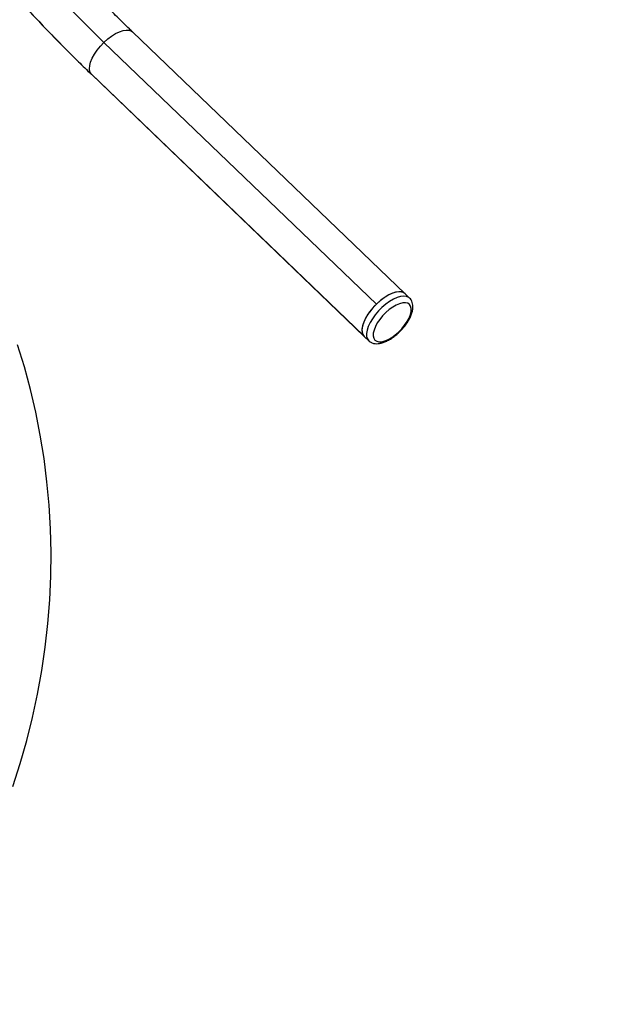
# Model space of a CAD drawing. Units: millimetres. Extents: x 0 to 210, y 0 to 297.
# Drawn here: x 166 to 176, y 267 to 284 of the extents above; entities that cross this region are included whole.
import ezdxf

# ---------------------------------------------------------------- set-up
doc = ezdxf.new("R2010")
doc.units = ezdxf.units.MM
doc.layers.add('DIMENSIONS', color=7, linetype='Continuous')
doc.styles.add('SLDTEXTSTYLE0', font='TXT', dxfattribs={"width": 0.75})
doc.dimstyles.new('SLDDIMSTYLE1', dxfattribs={"dimtxt": 3.5, "dimasz": 3.302, "dimexe": 0, "dimexo": 0.0625, "dimgap": 0.875, "dimtad": 1, "dimdec": 0, "dimlfac": 25, "dimrnd": 1e-09, "dimzin": 12, "dimdsep": 46, "dimtxsty": 'SLDTEXTSTYLE0', "dimblk1": 'OBLIQUE', "dimblk2": 'OBLIQUE', "dimsah": 1, "dimcen": 0.09, "dimadec": 0, "dimazin": 3, "dimtfac": 1, "dimtdec": 0, "dimtofl": 0, "dimtmove": 0, "dimatfit": 3, "dimldrblk": 'OBLIQUE', "dimfxl": 0, "dimfrac": 2, "dimtolj": 1, "dimtzin": 12, "dimarcsym": 0})

# ---------------------------------------------------------------- blocks, each defined once
blk = doc.blocks.new('_Oblique')
at = {"color": 0, "linetype": 'ByBlock', "lineweight": -2}
blk.add_line((-0.5, -0.5), (0.5, 0.5), dxfattribs=at)
blk = doc.blocks.new('_D_6')
at = {"layer": 'DIMENSIONS'}
for p, q in [((163.955, 287.123), (192.161, 287.123)), ((191.161, 287.123), (191.161, 214.589)), ((159.486, 214.589), (192.161, 214.589))]:
    blk.add_line(p, q, dxfattribs=at)
at = {"layer": 'DIMENSIONS', "xscale": 3.302, "yscale": 3.302}
for p, rotation in [((191.161, 287.123, -27.695), 90.0000000000004), ((191.161, 214.589, -27.695), 270.0000000000004)]:
    blk.add_blockref('_Oblique', p, dxfattribs=dict(at, rotation=rotation))
at = {"layer": 'DIMENSIONS', "insert": (186.649, 243.907), "char_height": 3.5, "attachment_point": 1, "rotation": 90, "style": 'SLDTEXTSTYLE0'}
blk.add_mtext('1813', dxfattribs=at)

msp = doc.modelspace()

# ---------------------------------------------------------------- linework, layer by layer
at = {"color": 7, "linetype": 'Continuous', "lineweight": 25}
for p, q in [((172.27518, 278.87076), (167.66197, 283.30014)), ((167.17555, 283.12428), (171.78876, 278.6949)), ((166.95828, 282.59129), (171.57149, 278.16191)), ((166.96938, 282.57881), (171.58259, 278.14943)), ((172.35207, 278.79693), (172.27518, 278.87076)), ((171.57149, 278.16191), (171.58259, 278.14943)), ((171.58259, 278.14943), (171.65948, 278.0756))]:
    msp.add_line(p, q, dxfattribs=at)
at = {"color": 8, "linetype": 'Continuous', "lineweight": 25}
msp.add_line((166.96938, 282.57881), (166.95828, 282.59129), dxfattribs=at)
at = {"color": 8, "linetype": 'Continuous', "lineweight": 25, "flags": 128}
for points in [[(167.17555, 283.12428), (167.23974, 283.18193), (167.30624, 283.23222), (167.37302, 283.27361), (167.43806, 283.30485), (167.49939, 283.32499), (167.55513, 283.33341), (167.60359, 283.32986), (167.64331, 283.31446), (167.66197, 283.30014)], [(172.35207, 278.79693), (172.33616, 278.80952), (172.29837, 278.82558), (172.25217, 278.83043), (172.19887, 278.82394), (172.14002, 278.8063), (172.07731, 278.77802), (172.01254, 278.7399), (171.94758, 278.69305), (171.88429, 278.63881), (171.82449, 278.57875), (171.76991, 278.51458), (171.72212, 278.44817), (171.68248, 278.38141), (171.65215, 278.31623), (171.63199, 278.2545), (171.62258, 278.198), (171.6242, 278.14836), (171.63679, 278.107), (171.65948, 278.0756)]]:
    msp.add_lwpolyline(points, dxfattribs=at)
at = {"color": 7, "linetype": 'Continuous', "lineweight": 25, "flags": 128}
for points in [[(166.95828, 282.59129), (166.93938, 282.62867), (166.93191, 282.6755), (166.9361, 282.73034), (166.95182, 282.79154), (166.9786, 282.85724), (167.01562, 282.92543), (167.06176, 282.99405), (167.11562, 283.06101), (167.17555, 283.12428)], [(172.27518, 278.87076), (172.25928, 278.88335), (172.22149, 278.8994), (172.17528, 278.90425), (172.12199, 278.89776), (172.06314, 278.88012), (172.00043, 278.85184), (171.93566, 278.81372), (171.87069, 278.76687), (171.8074, 278.71263), (171.74761, 278.65257), (171.69303, 278.58841), (171.64523, 278.52199), (171.6056, 278.45523), (171.57526, 278.39005), (171.5551, 278.32832), (171.54569, 278.27182), (171.54731, 278.22218), (171.5599, 278.18082), (171.58259, 278.14943)], [(172.27518, 278.87076), (172.25652, 278.88508), (172.2168, 278.90048), (172.16834, 278.90403), (172.11259, 278.89561), (172.05127, 278.87547), (171.98623, 278.84423), (171.91944, 278.80284), (171.85295, 278.75255), (171.78876, 278.6949)], [(171.78876, 278.6949), (171.72882, 278.63163), (171.67497, 278.56467), (171.62883, 278.49605), (171.59181, 278.42786), (171.56503, 278.36216), (171.54931, 278.30096), (171.54512, 278.24612), (171.55259, 278.19929), (171.57149, 278.16191)], [(171.79443, 278.06562), (171.83329, 278.05648), (171.87977, 278.05861), (171.93228, 278.07191), (171.98905, 278.09595), (172.04812, 278.12991), (172.10751, 278.17261), (172.16517, 278.22263), (172.21915, 278.27824), (172.26761, 278.33755), (172.3089, 278.39855), (172.34161, 278.45916), (172.36463, 278.51732), (172.37718, 278.57104), (172.37882, 278.61849), (172.3695, 278.65806), (172.34955, 278.68841), (172.31963, 278.70849), (172.28077, 278.71762), (172.23429, 278.7155), (172.18178, 278.70219), (172.12502, 278.67815), (172.06594, 278.6442), (172.00656, 278.60149), (171.94889, 278.55148), (171.89491, 278.49587), (171.84645, 278.43655), (171.80517, 278.37555), (171.77245, 278.31494), (171.74943, 278.25679), (171.73689, 278.20307), (171.73524, 278.15562), (171.74456, 278.11604), (171.76451, 278.0857), (171.79443, 278.06562)], [(165.6328, 270.53333), (165.7571, 270.91903), (165.86846, 271.30825), (165.96674, 271.70053), (166.05182, 272.0954), (166.1236, 272.4924), (166.182, 272.89104), (166.22695, 273.29086), (166.2584, 273.69139), (166.2763, 274.09213), (166.28064, 274.49263), (166.2714, 274.8924), (166.24861, 275.29096), (166.21229, 275.68785), (166.16248, 276.08258), (166.09924, 276.4747), (166.02265, 276.86373), (165.93279, 277.24921), (165.82978, 277.63069), (165.71374, 278.00771)]]:
    msp.add_lwpolyline(points, dxfattribs=at)
at = {"color": 7, "linetype": 'Continuous', "lineweight": 25}
for centre, radius, start, end in [((182.44861, 298.97192), 22.00941, 223.079642, 226.057717), ((187.25937, 303.65942), 29.25748, 223.075142, 226.062217)]:
    msp.add_arc(centre, radius, start, end, dxfattribs=at)
for points, knots in [([(167.66197, 283.30014), (167.64442, 283.31702), (167.59364, 283.36588), (167.50698, 283.45019), (167.40163, 283.55384), (167.29414, 283.66077), (167.18532, 283.77018), (167.07592, 283.88133), (166.96668, 283.99345), (166.85836, 284.10579), (166.75174, 284.21752), (166.66941, 284.30469), (166.623, 284.35425), (166.61057, 284.36752)], [0, 0, 0, 0, 0.05315518, 0.1538185, 0.25466761, 0.35568848, 0.45682966, 0.55804941, 0.65931202, 0.76058517, 0.8618272, 0.9630051, 1, 1, 1, 1]), ([(165.8802, 283.68448), (165.89877, 283.66466), (165.95268, 283.60711), (166.04415, 283.51044), (166.1548, 283.39468), (166.26695, 283.27858), (166.37987, 283.16286), (166.49294, 283.04819), (166.60547, 282.93523), (166.71684, 282.82464), (166.82636, 282.71711), (166.91021, 282.6357), (166.95724, 282.59048), (166.96938, 282.57881)], [0, 0, 0, 0, 0.05323549, 0.1545628, 0.25582247, 0.35702316, 0.45819812, 0.55937659, 0.66058087, 0.7618432, 0.86319976, 0.96469363, 1, 1, 1, 1]), ([(171.71189, 278.0412), (171.72207, 278.0375), (171.74726, 278.02833), (171.79143, 278.02364), (171.84455, 278.02775), (171.9025, 278.04239), (171.96409, 278.06747), (172.02705, 278.10213), (172.08927, 278.14485), (172.14931, 278.19429), (172.20594, 278.24918), (172.25793, 278.30825), (172.30411, 278.3702), (172.34337, 278.43377), (172.37467, 278.49786), (172.39697, 278.5616), (172.40842, 278.62166), (172.40893, 278.67636), (172.39906, 278.72398), (172.38068, 278.76571), (172.36057, 278.78677), (172.35088, 278.79692)], [0, 0, 0, 0, 0.03285963, 0.08130962, 0.13263657, 0.18784036, 0.24510404, 0.3022135, 0.35869574, 0.41467869, 0.47038644, 0.5260396, 0.58181665, 0.63791843, 0.69461729, 0.75223652, 0.81105919, 0.86354601, 0.91209833, 0.95767314, 1, 1, 1, 1]), ([(171.65917, 278.07774), (171.66186, 278.07455), (171.67405, 278.06003), (171.69362, 278.04935), (171.70948, 278.04228), (171.71189, 278.0412)], [0, 0, 0, 0, 0.19320341, 0.87724148, 1, 1, 1, 1])]:
    msp.add_open_spline(points, degree=3, knots=knots, dxfattribs=at)

# ---------------------------------------------------------------- dimensions: what is measured, and where the dimension line sits
at = {"layer": 'DIMENSIONS'}
dim = msp.add_linear_dim(base=(191.16076, 214.58851), p1=(162.95547, 287.12252), p2=(158.4864, 214.58851), angle=90, dimstyle='SLDDIMSTYLE1', dxfattribs=at)
dim.commit()
dim.dimension.update_dxf_attribs({"geometry": '_D_6', "text_midpoint": (191.16076, 249.0796), "dimtype": 160})

doc.saveas('drawing.dxf')
